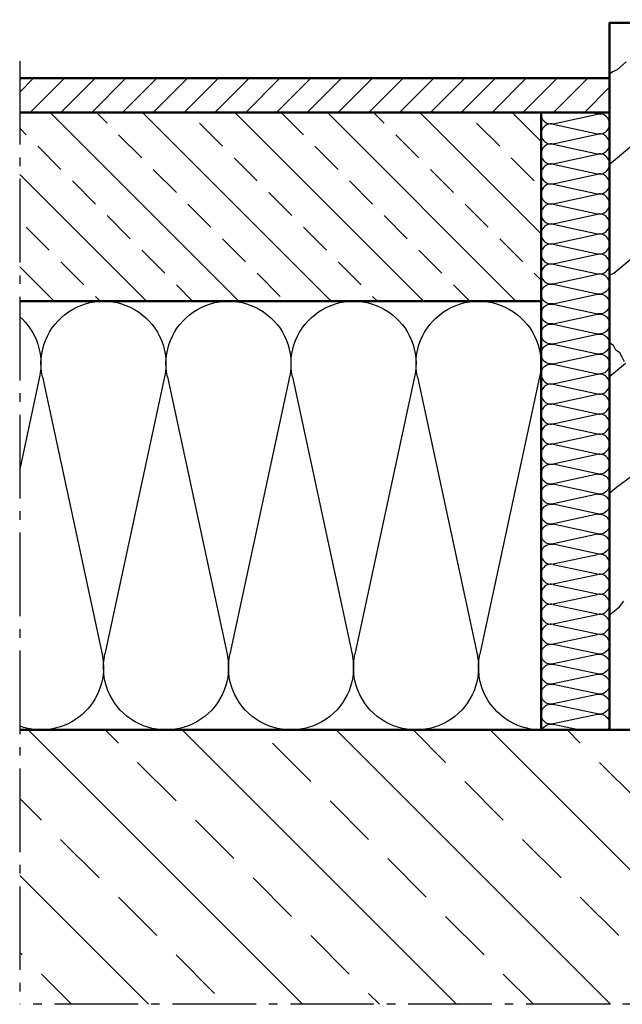
# Model space of a CAD drawing. Units: millimetres. Extents: x 1 to 3716, y 0 to 2103.
# Drawn here: x 3026 to 3202, y 776 to 1063 of the extents above; entities that cross this region are included whole.
import ezdxf

# ---------------------------------------------------------------- set-up
doc = ezdxf.new("R2010")
doc.units = ezdxf.units.MM
doc.header["$LTSCALE"] = 2.5
doc.linetypes.add('AM_DIN_G_W050', pattern=[13.75, 9.75, -1.5, 1, -1.5])
for name, color, linetype, lineweight in [('AM_0', 7, 'Continuous', 50), ('AM_7', 4, 'AM_DIN_G_W050', 25), ('AM_8', 1, 'Continuous', 25)]:
    doc.layers.add(name, color=color, linetype=linetype, lineweight=lineweight)

# ---------------------------------------------------------------- blocks, each defined once
blk = doc.blocks.new('daemmung2')
at = {"color": 0, "linetype": 'ByBlock'}
for p, q in [((-2.22, 53.44), (9.72, -2.01)), ((22.22, 53.44), (10.28, -2.01)), ((22.78, 53.44), (34.72, -2.01)), ((47.22, 53.44), (35.28, -2.01)), ((47.78, 53.44), (59.72, -2.01)), ((72.22, 53.44), (60.28, -2.01)), ((72.78, 53.44), (84.72, -2.01)), ((97.22, 53.44), (85.28, -2.01)), ((97.78, 53.44), (101.75, 34.98))]:
    blk.add_line(p, q, dxfattribs=at)
for centre, start, end in [((10, 56.07), 347.8486, 192.1514), ((35, 56.07), 347.8486, 192.1514), ((60, 56.07), 347.8486, 192.1514), ((85, 56.07), 347.8486, 192.1514), ((110, 56.07), 131.2717, 192.1514), ((-2.5, -4.64), 270, 12.1514), ((22.5, -4.64), 167.8486, 12.1514), ((47.5, -4.64), 167.8486, 12.1514), ((72.5, -4.64), 167.8486, 12.1514), ((97.5, -4.64), 167.8486, 289.8994)]:
    blk.add_arc(centre, 12.5, start, end, dxfattribs=at)
blk = doc.blocks.new('daemmung')
at = {"color": 0, "linetype": 'ByBlock'}
for p, q in [((0.22, 56.47), (9.78, 12.1)), ((19.78, 56.47), (10.22, 12.1)), ((20.22, 56.47), (29.78, 12.1)), ((39.78, 56.47), (30.22, 12.1)), ((40.22, 56.47), (49.78, 12.1)), ((59.78, 56.47), (50.22, 12.1)), ((60.22, 56.47), (69.78, 12.1)), ((79.78, 56.47), (70.22, 12.1)), ((80.22, 56.47), (89.78, 12.1))]:
    blk.add_line(p, q, dxfattribs=at)
for centre, start, end in [((10, 58.57), 347.84863, 192.15137), ((30, 58.57), 347.84863, 192.15137), ((50, 58.57), 347.84863, 192.15137), ((70, 58.57), 347.84863, 192.15137), ((90, 58.57), 90, 192.15137), ((0, 10), 270, 12.15137), ((20, 10), 167.84863, 12.15137), ((40, 10), 167.84863, 12.15137), ((60, 10), 167.84863, 12.15137), ((80, 10), 167.84863, 12.15137)]:
    blk.add_arc(centre, 10, start, end, dxfattribs=at)
blk = doc.blocks.new('daemmung_51')
at = {"color": 0, "linetype": 'ByBlock'}
for p, q in [((3.53, 20.48), (16.47, 23.27)), ((14.84, 23.75), (16.47, 23.4)), ((3.53, 20.35), (16.47, 17.57)), ((3.53, 14.65), (16.47, 17.43)), ((3.53, 14.52), (16.47, 11.73)), ((3.53, 8.82), (16.47, 11.6)), ((3.53, 8.68), (16.47, 5.9)), ((3.53, 2.98), (16.47, 5.77)), ((3.53, 2.85), (16.47, 0.07))]:
    blk.add_line(p, q, dxfattribs=at)
for centre, start, end in [((2.92, 23.33), 171.7868, 282.1514), ((17.08, 26.25), 257.8486, 301.0027), ((17.08, 20.42), 257.8486, 102.1514), ((2.92, 17.5), 77.8486, 282.1514), ((17.08, 14.58), 257.8486, 102.1514), ((2.92, 11.67), 77.8486, 282.1514), ((17.08, 8.75), 257.8486, 102.1514), ((2.92, 5.83), 77.8486, 282.1514), ((17.08, 2.92), 257.8486, 102.1514), ((2.92, 0), 77.8486, 180)]:
    blk.add_arc(centre, 2.92, start, end, dxfattribs=at)
blk = doc.blocks.new('daemmung1')
at = {"color": 0, "linetype": 'ByBlock'}
for p, q in [((19.78, 56.47), (10.22, 12.1)), ((20.22, 56.47), (29.78, 12.1)), ((39.78, 56.47), (30.22, 12.1)), ((40.22, 56.47), (49.78, 12.1)), ((59.78, 56.47), (50.22, 12.1)), ((60.22, 56.47), (69.78, 12.1)), ((79.78, 56.47), (70.22, 12.1)), ((80.22, 56.47), (89.78, 12.1)), ((4.29, 37.6), (9.78, 12.1))]:
    blk.add_line(p, q, dxfattribs=at)
for centre, start, end in [((10, 58.57), 347.84863, 124.8499), ((30, 58.57), 347.84863, 192.15137), ((50, 58.57), 347.84863, 192.15137), ((70, 58.57), 347.84863, 192.15137), ((90, 58.57), 90, 192.15137), ((0, 10), 295.37693, 12.15137), ((20, 10), 167.84863, 12.15137), ((40, 10), 167.84863, 12.15137), ((60, 10), 167.84863, 12.15137), ((80, 10), 167.84863, 12.15137)]:
    blk.add_arc(centre, 10, start, end, dxfattribs=at)

msp = doc.modelspace()

# ---------------------------------------------------------------- hatches: boundary and pattern name
at = {"layer": 'AM_8'}
h = msp.add_hatch(dxfattribs=at)
h.set_pattern_fill('ANSI31', color=256, scale=2, style=0)
h.set_pattern_definition([(45, (2580.137, 137.5126), (-4.490128, 4.490128), [])])
h.paths.add_polyline_path([(3198.174, 1045.565), (3026.136, 1045.565), (3026.136, 1035.565), (3198.174, 1035.565)])
h = msp.add_hatch(dxfattribs=at)
h.set_pattern_fill('ANSI33', color=256, scale=3, angle=90, style=0)
h.set_pattern_definition([(135, (2580.137, 143.397), (-13.4704, -13.4704), []), (135, (2580.137, 156.868), (-13.4704, -13.4704), [9.525, -4.7625])])
h.paths.add_polyline_path([(3178.174, 1035.565), (3026.136, 1035.565), (3026.136, 980.565), (3178.174, 980.565)])
h = msp.add_hatch(dxfattribs=at)
h.set_pattern_fill('ANSI33', color=256, scale=5, angle=90, style=0)
h.set_pattern_definition([(135, (2583.43, 357.79), (-22.4506, -22.4506), []), (135, (2583.43, 380.24), (-22.4506, -22.4506), [15.875, -7.9375])])
h.paths.add_polyline_path([(3541.948, 775.565), (3541.948, 855.565), (3026.136, 855.565), (3026.136, 775.565)])

# ---------------------------------------------------------------- linework, layer by layer
at = {"layer": 'AM_0'}
for p, q in [((3198.174, 1045.565), (3026.136, 1045.565)), ((3198.174, 1035.565), (3026.136, 1035.565)), ((3178.174, 855.565), (3178.174, 1035.565)), ((3178.174, 980.565), (3026.136, 980.565)), ((3511.948, 855.565), (3026.136, 855.565))]:
    msp.add_line(p, q, dxfattribs=at)
msp.add_lwpolyline([(3268.174, 1061.732), (3243.375, 1065.217), (3235.674, 1081.732), (3220.674, 1081.732), (3220.674, 1061.732), (3198.174, 1061.732), (3198.174, 855.565), (3268.174, 855.565)], close=True, dxfattribs=at)
at = {"layer": 'AM_7'}
for p in [(3026.136, 1050.572), (3541.948, 775.565)]:
    msp.add_line(p, (3026.136, 775.565), dxfattribs=at)
at = {"layer": 'AM_8'}
for p, q in [((3198.883, 1047.387), (3200.438, 1048.144)), ((3200.438, 1048.144), (3203.008, 1050.301)), ((3198.174, 1046.791), (3198.883, 1047.387)), ((3198.174, 1020.525), (3206.997, 1027.928)), ((3199.387, 988.709), (3206.456, 994.641)), ((3198.174, 988.118), (3199.387, 988.709)), ((3199.318, 967.591), (3198.231, 968.353)), ((3200.025, 966.287), (3199.318, 967.591)), ((3201.113, 965.526), (3200.025, 966.287)), ((3201.819, 964.221), (3201.113, 965.526)), ((3198.174, 958.574), (3202.788, 962.446)), ((3202.526, 962.916), (3201.819, 964.221)), ((3200.215, 926.359), (3204.983, 929.813)), ((3198.174, 924.679), (3198.287, 924.741)), ((3198.287, 924.741), (3200.215, 926.359)), ((3201.021, 891.466), (3202.358, 893.135)), ((3198.174, 889.077), (3201.021, 891.466))]:
    msp.add_line(p, q, dxfattribs=at)

# ---------------------------------------------------------------- block references
msp.add_blockref('daemmung_51', (3178.174, 1011.815), dxfattribs=at)
at = {"layer": 'AM_8', "yscale": 0.2916666666660603}
for name, p, xscale, zscale, rotation in [('daemmung', (3198.174, 985.565), 0.2916666666660603, 0.2916666666660603, 90), ('daemmung', (3198.174, 985.565), -0.2916666666660603, 0.291666666666375, 90), ('daemmung', (3198.174, 933.065), 0.2916666666660603, 0.2916666666660603, 90), ('daemmung', (3178.174, 906.815), -0.2916666666660603, 0.291666666666375, 270), ('daemmung', (3198.174, 880.565), 0.2916666666660603, 0.2916666666660603, 90), ('daemmung1', (3178.174, 854.315), -0.2916666666660603, 0.291666666666375, 270)]:
    msp.add_blockref(name, p, dxfattribs=dict(at, xscale=xscale, zscale=zscale, rotation=rotation))
at = {"layer": 'AM_8', "xscale": -1.458333333332121, "yscale": 1.458333333332121, "zscale": 1.458333333331875}
msp.add_blockref('daemmung2', (3174.528, 880.565), dxfattribs=at)

doc.saveas('drawing.dxf')
